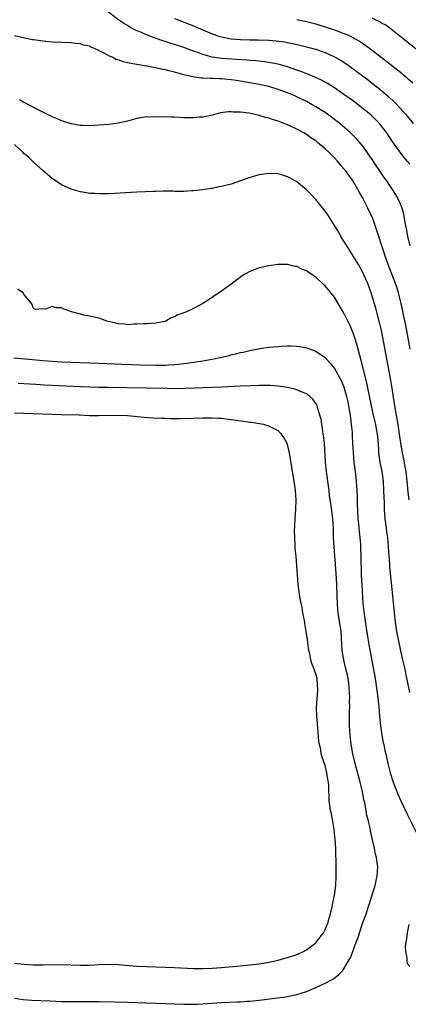
# Model space of a CAD drawing. Units: inches. Extents: x 2595000 to 2598000, y 1509000 to 1512000.
# Drawn here: x 2595396 to 2595479, y 1509002 to 1509211 of the extents above; entities that cross this region are included whole.
import ezdxf

# ---------------------------------------------------------------- set-up
doc = ezdxf.new("R2010")
doc.units = ezdxf.units.IN
doc.header["$MEASUREMENT"] = 0
doc.layers.add('LD25951509_2ft', color=254, linetype='Continuous')

msp = doc.modelspace()

# ---------------------------------------------------------------- linework, layer by layer
at = {"layer": 'LD25951509_2ft'}
for points, elevation in [([(2595479, 1509180.37), (2595478.44, 1509181), (2595477.78, 1509181.78), (2595476.84, 1509183), (2595475.27, 1509185.27), (2595474.12, 1509187), (2595473, 1509188.46), (2595472.55, 1509189), (2595471.79, 1509189.79), (2595470.76, 1509190.76), (2595469, 1509192.21), (2595467, 1509193.76), (2595466.28, 1509194.28), (2595465, 1509195.2), (2595463, 1509196.56), (2595461.48, 1509197.48), (2595460.2, 1509198.2), (2595458.84, 1509198.84), (2595457.45, 1509199.45), (2595456.04, 1509199.96), (2595455, 1509200.36), (2595453.03, 1509201.03), (2595451.48, 1509201.48), (2595451, 1509201.59), (2595449.84, 1509201.84), (2595448.11, 1509202.11), (2595446.29, 1509202.29), (2595445, 1509202.38), (2595444.44, 1509202.44), (2595439, 1509202.82), (2595437, 1509203.11), (2595435, 1509203.66), (2595433.92, 1509204.08), (2595433, 1509204.4), (2595431, 1509205.16), (2595429, 1509205.8), (2595428.07, 1509206.07), (2595427, 1509206.42), (2595426.54, 1509206.54), (2595425.06, 1509207.06), (2595423, 1509207.85), (2595421.46, 1509208.54), (2595421, 1509208.72), (2595419.49, 1509209.49), (2595419, 1509209.81), (2595418.25, 1509210.25), (2595417.18, 1509211), (2595413.65, 1509213.65)], 7938), ([(2595429, 1509211.34), (2595433, 1509209.79), (2595437, 1509208.06), (2595438.4, 1509207.6), (2595439, 1509207.39), (2595441, 1509207.02), (2595443, 1509206.87), (2595445, 1509206.8), (2595446.78, 1509206.78), (2595449, 1509206.72), (2595450.59, 1509206.59), (2595452.35, 1509206.35), (2595453, 1509206.21), (2595454.03, 1509206.03), (2595455, 1509205.79), (2595455.65, 1509205.65), (2595457, 1509205.32), (2595459, 1509204.78), (2595461, 1509204.08), (2595463, 1509203.17), (2595464.37, 1509202.37), (2595465.58, 1509201.58), (2595470.19, 1509198.19), (2595471.32, 1509197.32), (2595473, 1509195.99), (2595474.61, 1509194.61), (2595475.63, 1509193.63), (2595477, 1509192.16), (2595478.05, 1509191), (2595478.49, 1509190.49), (2595479.69, 1509189)], 7936), ([(2595455, 1509211.11), (2595457, 1509210.7), (2595459, 1509210.16), (2595461.44, 1509209.44), (2595463, 1509208.92), (2595465, 1509208.15), (2595465.82, 1509207.82), (2595467, 1509207.23), (2595467.41, 1509207), (2595468.41, 1509206.41), (2595469.61, 1509205.61), (2595471, 1509204.57), (2595477, 1509199.89), (2595478.09, 1509199), (2595478.58, 1509198.58), (2595479.63, 1509197.63)], 7934), ([(2595481, 1509204.34), (2595477.6, 1509207), (2595475.12, 1509209), (2595473.87, 1509209.87), (2595473, 1509210.36), (2595472.61, 1509210.61), (2595471.83, 1509211), (2595471, 1509211.37)], 7932), ([(2595479.08, 1509163), (2595478.58, 1509165), (2595478.35, 1509166.35), (2595478.02, 1509167.98), (2595477.72, 1509169.72), (2595477.33, 1509171), (2595477, 1509171.85), (2595476.51, 1509173), (2595475.97, 1509173.97), (2595475.31, 1509175), (2595475, 1509175.42), (2595473.95, 1509177), (2595473.55, 1509177.55), (2595471.15, 1509181.15), (2595469.86, 1509183), (2595469, 1509184.16), (2595467.7, 1509185.7), (2595466.41, 1509187), (2595464.11, 1509189), (2595463, 1509189.87), (2595461.49, 1509191), (2595461, 1509191.34), (2595459, 1509192.58), (2595458.25, 1509193), (2595457, 1509193.68), (2595455, 1509194.67), (2595454.27, 1509195), (2595453, 1509195.53), (2595451, 1509196.26), (2595449, 1509196.87), (2595447, 1509197.3), (2595445, 1509197.62), (2595442.12, 1509198.12), (2595441, 1509198.29), (2595439, 1509198.52), (2595438.52, 1509198.52), (2595437, 1509198.6), (2595436.58, 1509198.58), (2595435, 1509198.66), (2595434.66, 1509198.66), (2595432.9, 1509198.9), (2595432.53, 1509199), (2595431, 1509199.35), (2595430.49, 1509199.51), (2595429, 1509199.89), (2595427.77, 1509200.23), (2595427, 1509200.39), (2595426.48, 1509200.48), (2595425, 1509200.84), (2595424.2, 1509201), (2595423.17, 1509201.17), (2595423, 1509201.21), (2595421.44, 1509201.44), (2595421, 1509201.54), (2595419.74, 1509201.74), (2595419, 1509201.93), (2595418.12, 1509202.12), (2595417, 1509202.53), (2595416.62, 1509202.62), (2595415.89, 1509203), (2595415, 1509203.41), (2595414.03, 1509203.97), (2595413, 1509204.47), (2595411.83, 1509205), (2595411.24, 1509205.24), (2595411, 1509205.41), (2595409.65, 1509205.65), (2595409, 1509205.95), (2595407.98, 1509205.98), (2595407, 1509206.14), (2595405, 1509206.19), (2595403, 1509206.29), (2595401, 1509206.49), (2595400.57, 1509206.57), (2595399, 1509206.77), (2595398.82, 1509206.82), (2595396.81, 1509207.19), (2595395, 1509207.66)], 7940), ([(2595479.03, 1509141.02), (2595478.63, 1509143.37), (2595478.12, 1509146.12), (2595477.64, 1509148.36), (2595477.44, 1509149.44), (2595477.09, 1509151), (2595476.61, 1509153), (2595476.24, 1509154.24), (2595475.98, 1509155), (2595474.4, 1509159), (2595474.04, 1509160.04), (2595473.67, 1509161), (2595473.52, 1509161.52), (2595473.03, 1509163), (2595472.39, 1509165), (2595472.07, 1509166.07), (2595471.03, 1509169), (2595470.37, 1509170.37), (2595470.1, 1509171), (2595469.17, 1509172.83), (2595469, 1509173.15), (2595468.31, 1509174.31), (2595467.95, 1509175), (2595467, 1509176.58), (2595466.72, 1509177), (2595465.3, 1509179), (2595465, 1509179.39), (2595463.62, 1509181), (2595463, 1509181.67), (2595462.33, 1509182.33), (2595461.68, 1509183), (2595461, 1509183.64), (2595459.38, 1509185), (2595459, 1509185.3), (2595457.98, 1509185.98), (2595457, 1509186.68), (2595456.45, 1509187), (2595455, 1509187.78), (2595453.52, 1509188.48), (2595453, 1509188.71), (2595452.29, 1509189), (2595451.35, 1509189.35), (2595451, 1509189.5), (2595449.84, 1509189.84), (2595449, 1509190.16), (2595448.31, 1509190.31), (2595447, 1509190.71), (2595446.75, 1509190.75), (2595445.74, 1509191), (2595444.82, 1509191.18), (2595443, 1509191.42), (2595441.44, 1509191.44), (2595441, 1509191.51), (2595440.49, 1509191.51), (2595438.75, 1509191.25), (2595437.75, 1509191), (2595437, 1509190.79), (2595435, 1509190.35), (2595434.32, 1509190.32), (2595433, 1509190.18), (2595432.21, 1509190.21), (2595431, 1509190.22), (2595429, 1509190.32), (2595428.32, 1509190.32), (2595427, 1509190.41), (2595426.37, 1509190.37), (2595425, 1509190.45), (2595424.38, 1509190.38), (2595423, 1509190.4), (2595422.25, 1509190.25), (2595421, 1509190.06), (2595419, 1509189.5), (2595417, 1509189.04), (2595415, 1509188.79), (2595413, 1509188.64), (2595411, 1509188.54), (2595409.44, 1509188.56), (2595409, 1509188.58), (2595407, 1509188.91), (2595405.46, 1509189.46), (2595405, 1509189.58), (2595404.03, 1509190.03), (2595403, 1509190.45), (2595401.3, 1509191.3), (2595401, 1509191.43), (2595400.15, 1509191.85), (2595397.34, 1509193.34), (2595397, 1509193.48), (2595396.03, 1509194.03)], 7942), ([(2595478.86, 1509109), (2595478.67, 1509110.67), (2595478.44, 1509113), (2595478.19, 1509115), (2595478, 1509116), (2595477.7, 1509117.7), (2595477.44, 1509119), (2595477.09, 1509121.09), (2595476.82, 1509123), (2595476.5, 1509125), (2595475.81, 1509129), (2595475.17, 1509133.17), (2595474.87, 1509134.87), (2595474.07, 1509139), (2595472.99, 1509145), (2595472.51, 1509147), (2595471.75, 1509149.75), (2595471, 1509152.33), (2595470.79, 1509153), (2595470.05, 1509155), (2595469.16, 1509157), (2595469, 1509157.32), (2595468.05, 1509159), (2595467, 1509160.76), (2595465.58, 1509163), (2595465, 1509163.98), (2595464.35, 1509165), (2595463.87, 1509165.87), (2595463.18, 1509167), (2595463, 1509167.32), (2595461.9, 1509169), (2595461.56, 1509169.56), (2595461, 1509170.35), (2595459, 1509172.84), (2595457.97, 1509173.97), (2595456.98, 1509174.98), (2595455, 1509176.58), (2595453.46, 1509177.46), (2595453, 1509177.69), (2595451.99, 1509177.99), (2595451, 1509178.28), (2595449, 1509178.41), (2595447, 1509178.12), (2595445, 1509177.55), (2595443, 1509176.82), (2595441, 1509176.12), (2595440.1, 1509175.9), (2595439, 1509175.58), (2595438.47, 1509175.53), (2595437, 1509175.21), (2595436.79, 1509175.21), (2595434.91, 1509174.91), (2595433, 1509174.69), (2595432.66, 1509174.66), (2595431, 1509174.58), (2595429, 1509174.58), (2595428.6, 1509174.6), (2595426.6, 1509174.6), (2595425, 1509174.55), (2595424.54, 1509174.54), (2595421, 1509174.38), (2595415, 1509174.06), (2595414.06, 1509174.06), (2595413, 1509174.03), (2595412.09, 1509174.09), (2595411, 1509174.13), (2595410.27, 1509174.27), (2595409, 1509174.46), (2595407, 1509175.06), (2595405, 1509175.95), (2595403, 1509177.3), (2595401, 1509179.02), (2595399, 1509180.8), (2595397.9, 1509181.9), (2595397, 1509182.65), (2595396.83, 1509182.83), (2595395, 1509184.52)], 7944), ([(2595479, 1509068.06), (2595478.48, 1509070.48), (2595478.24, 1509071.76), (2595477.98, 1509073), (2595477.54, 1509075), (2595477, 1509077.26), (2595476.62, 1509079), (2595476.25, 1509081), (2595475.95, 1509083), (2595475.73, 1509085), (2595475.29, 1509089.29), (2595474.77, 1509094.77), (2595474.76, 1509095), (2595474.64, 1509096.64), (2595474.63, 1509097), (2595474.49, 1509099), (2595474.29, 1509101), (2595474.14, 1509102.14), (2595474.01, 1509103), (2595473.76, 1509105), (2595473.62, 1509107), (2595473.59, 1509108.41), (2595473.53, 1509109.53), (2595473.49, 1509111), (2595473.37, 1509113), (2595473.1, 1509115), (2595472.72, 1509117), (2595472.48, 1509118.48), (2595472.44, 1509119), (2595472.42, 1509119.58), (2595472.31, 1509121), (2595472.12, 1509123), (2595471.9, 1509124.1), (2595471.75, 1509125), (2595471.62, 1509125.62), (2595471.28, 1509127), (2595470.84, 1509129), (2595469.88, 1509133.88), (2595468.65, 1509138.65), (2595468.34, 1509139.66), (2595467.79, 1509141.79), (2595467.42, 1509143), (2595467, 1509144.28), (2595466.81, 1509144.81), (2595466.21, 1509146.21), (2595465.82, 1509147), (2595465, 1509148.72), (2595463, 1509152.06), (2595461, 1509154.51), (2595460.73, 1509154.73), (2595459, 1509156.32), (2595457.39, 1509157.39), (2595457, 1509157.71), (2595456.06, 1509158.06), (2595455, 1509158.61), (2595454.64, 1509158.64), (2595452.98, 1509159.02), (2595451, 1509159.02), (2595449, 1509158.78), (2595447, 1509158.3), (2595445.88, 1509157.88), (2595445, 1509157.57), (2595443.96, 1509157), (2595443.36, 1509156.64), (2595442.22, 1509155.78), (2595441.27, 1509155), (2595439, 1509153.34), (2595438.51, 1509153), (2595437.57, 1509152.43), (2595437, 1509151.99), (2595436.38, 1509151.62), (2595435, 1509150.72), (2595434.36, 1509150.36), (2595433, 1509149.66), (2595431.56, 1509149), (2595431.16, 1509148.84), (2595431, 1509148.74), (2595429.69, 1509148.31), (2595429, 1509147.92), (2595428.3, 1509147.7), (2595427.12, 1509147), (2595426.95, 1509146.95), (2595425, 1509146.53), (2595423, 1509146.41), (2595422.4, 1509146.4), (2595421, 1509146.34), (2595420.32, 1509146.32), (2595419, 1509146.24), (2595418.33, 1509146.33), (2595417, 1509146.41), (2595416.55, 1509146.55), (2595414.58, 1509147), (2595413, 1509147.66), (2595412.23, 1509147.77), (2595411, 1509148.05), (2595409.71, 1509148.29), (2595409, 1509148.46), (2595407.09, 1509149), (2595405.53, 1509149.53), (2595405, 1509149.79), (2595403.81, 1509149.81), (2595403, 1509150.11), (2595401.55, 1509149.55), (2595401, 1509149.59), (2595399.47, 1509149.47), (2595399, 1509149.67), (2595398.67, 1509150.67), (2595397, 1509152.75), (2595396.83, 1509153), (2595395.72, 1509153.72)], 7946), ([(2595394.82, 1509139.18), (2595398.83, 1509138.83), (2595401, 1509138.62), (2595403, 1509138.45), (2595405, 1509138.34), (2595413, 1509138.09), (2595417.83, 1509137.83), (2595421.7, 1509137.7), (2595425, 1509137.62), (2595427, 1509137.64), (2595427.69, 1509137.69), (2595429, 1509137.76), (2595429.86, 1509137.86), (2595431, 1509137.97), (2595432.13, 1509138.13), (2595433, 1509138.24), (2595434.5, 1509138.5), (2595435, 1509138.57), (2595437.36, 1509139), (2595438.72, 1509139.28), (2595439, 1509139.36), (2595440.37, 1509139.63), (2595441, 1509139.82), (2595441.98, 1509140.02), (2595443, 1509140.3), (2595443.59, 1509140.41), (2595445, 1509140.75), (2595447.15, 1509141.15), (2595449, 1509141.43), (2595451, 1509141.63), (2595451.68, 1509141.68), (2595453, 1509141.75), (2595453.74, 1509141.74), (2595455, 1509141.68), (2595455.6, 1509141.6), (2595457, 1509141.33), (2595457.26, 1509141.26), (2595459, 1509140.64), (2595461, 1509139.3), (2595462.08, 1509138.08), (2595463, 1509136.94), (2595464.38, 1509134.38), (2595464.97, 1509133), (2595465.55, 1509131), (2595465.81, 1509129.81), (2595465.98, 1509129), (2595466.11, 1509128.11), (2595466.31, 1509127), (2595466.35, 1509126.35), (2595466.54, 1509125), (2595466.71, 1509123.29), (2595466.72, 1509122.72), (2595466.83, 1509121), (2595466.92, 1509119), (2595467.09, 1509117), (2595467.35, 1509115), (2595467.6, 1509113), (2595467.73, 1509111), (2595467.78, 1509109.78), (2595467.81, 1509108.19), (2595467.96, 1509105), (2595468.07, 1509103.93), (2595468.2, 1509102.2), (2595468.36, 1509101), (2595468.5, 1509099.5), (2595468.53, 1509099), (2595468.61, 1509097), (2595468.61, 1509095.39), (2595468.64, 1509094.64), (2595468.66, 1509093), (2595468.78, 1509090.78), (2595469.02, 1509087), (2595469.27, 1509084.73), (2595469.74, 1509081.74), (2595470.03, 1509079.97), (2595470.29, 1509078.29), (2595471.62, 1509071), (2595471.93, 1509069), (2595472.19, 1509067), (2595472.25, 1509066.25), (2595472.39, 1509065), (2595472.54, 1509063), (2595472.74, 1509061), (2595473.04, 1509059), (2595473.36, 1509057.36), (2595473.45, 1509057), (2595473.71, 1509055.71), (2595473.89, 1509055), (2595474.31, 1509053), (2595474.82, 1509051), (2595475.48, 1509049), (2595476.45, 1509046.45), (2595477.05, 1509045.05), (2595478.35, 1509042.35), (2595480.35, 1509038.35)], 7948), ([(2595395, 1509003.06), (2595396.83, 1509002.83), (2595398.68, 1509002.68), (2595402.53, 1509002.53), (2595405, 1509002.4), (2595407, 1509002.35), (2595410.38, 1509002.38), (2595412.37, 1509002.37), (2595413, 1509002.35), (2595416.3, 1509002.3), (2595419, 1509002.22), (2595429, 1509001.85), (2595431, 1509001.79), (2595433, 1509001.78), (2595433.79, 1509001.79), (2595435, 1509001.85), (2595439, 1509002.16), (2595442.3, 1509002.3), (2595443, 1509002.32), (2595444.43, 1509002.43), (2595445, 1509002.46), (2595447, 1509002.65), (2595450.85, 1509003.15), (2595452.61, 1509003.39), (2595454.29, 1509003.71), (2595455, 1509003.87), (2595455.87, 1509004.13), (2595457, 1509004.49), (2595459, 1509005.32), (2595459.63, 1509005.63), (2595461, 1509006.25), (2595462.37, 1509007), (2595462.77, 1509007.23), (2595463.9, 1509008.1), (2595464.74, 1509009), (2595465, 1509009.34), (2595465.99, 1509011), (2595466.35, 1509011.65), (2595467.62, 1509015), (2595468.03, 1509015.97), (2595468.33, 1509017), (2595468.95, 1509018.95), (2595469.52, 1509020.48), (2595469.69, 1509021), (2595470.38, 1509023), (2595471.63, 1509027), (2595471.87, 1509028.13), (2595472.08, 1509029), (2595472.18, 1509031), (2595472.07, 1509031.93), (2595471.91, 1509033), (2595471.72, 1509033.72), (2595471.47, 1509035), (2595471, 1509037.01), (2595470.64, 1509038.64), (2595470.46, 1509039.54), (2595470.12, 1509041), (2595469.88, 1509041.88), (2595469.7, 1509043), (2595469.43, 1509044.57), (2595469.25, 1509045.25), (2595468.9, 1509047), (2595468.43, 1509049), (2595467.35, 1509053), (2595466.9, 1509055), (2595466.63, 1509056.63), (2595466.56, 1509057), (2595466.32, 1509059), (2595466.2, 1509061), (2595466.17, 1509062.17), (2595466.18, 1509064.18), (2595466.22, 1509065), (2595466.2, 1509066.2), (2595466.22, 1509067), (2595466.12, 1509069), (2595466, 1509070), (2595465.86, 1509071), (2595465.72, 1509071.72), (2595465.35, 1509073.35), (2595464.94, 1509075), (2595464.62, 1509077), (2595464.37, 1509081), (2595463.9, 1509084.1), (2595463.74, 1509085), (2595463.68, 1509085.67), (2595463.59, 1509087), (2595463.57, 1509088.43), (2595463.49, 1509091), (2595463.32, 1509093.32), (2595462.88, 1509099), (2595462.79, 1509101), (2595462.75, 1509103), (2595462.61, 1509105), (2595462.26, 1509107.74), (2595461.95, 1509109.95), (2595461.83, 1509111), (2595461.3, 1509115), (2595461.09, 1509117), (2595460.83, 1509121), (2595460.65, 1509122.65), (2595460.59, 1509123), (2595460.48, 1509123.52), (2595460.14, 1509126.14), (2595459.9, 1509127), (2595459.39, 1509128.61), (2595459.3, 1509129), (2595459.2, 1509129.2), (2595458.4, 1509130.4), (2595457.75, 1509131), (2595457, 1509131.52), (2595456.11, 1509131.89), (2595455, 1509132.39), (2595454.53, 1509132.53), (2595453, 1509132.89), (2595451, 1509133.16), (2595449.28, 1509133.28), (2595447, 1509133.29), (2595445.25, 1509133.25), (2595443, 1509133.14), (2595439, 1509132.99), (2595431.33, 1509132.67), (2595429.37, 1509132.63), (2595427.34, 1509132.66), (2595423, 1509132.77), (2595414.88, 1509132.88), (2595413, 1509132.92), (2595409, 1509133.04), (2595401.39, 1509133.39), (2595399.5, 1509133.5), (2595397, 1509133.69), (2595395.76, 1509133.76)], 7950), ([(2595395, 1509010.52), (2595397, 1509010.34), (2595399, 1509010.2), (2595401, 1509010.14), (2595405, 1509010.22), (2595409, 1509010.1), (2595411, 1509010.13), (2595413, 1509010.23), (2595415, 1509010.31), (2595417, 1509010.25), (2595421, 1509009.92), (2595423, 1509009.8), (2595427, 1509009.68), (2595429, 1509009.61), (2595433, 1509009.4), (2595435, 1509009.37), (2595437, 1509009.44), (2595439, 1509009.58), (2595443, 1509009.95), (2595445, 1509010.16), (2595447, 1509010.4), (2595449, 1509010.73), (2595451, 1509011.19), (2595452.43, 1509011.57), (2595453, 1509011.73), (2595454.11, 1509012.11), (2595455, 1509012.38), (2595455.45, 1509012.55), (2595456.37, 1509013), (2595457, 1509013.35), (2595459, 1509014.88), (2595459.11, 1509015), (2595459.94, 1509016.06), (2595460.64, 1509017), (2595461, 1509017.67), (2595461.58, 1509019), (2595461.88, 1509020.12), (2595462.14, 1509021), (2595462.47, 1509022.47), (2595462.63, 1509023.37), (2595463.01, 1509025), (2595463.29, 1509027), (2595463.37, 1509029), (2595463.35, 1509029.35), (2595463.31, 1509032.69), (2595463.27, 1509033.27), (2595463.24, 1509035), (2595463.13, 1509036.87), (2595463, 1509038.1), (2595462.89, 1509039), (2595462.53, 1509041), (2595462.32, 1509042.32), (2595462.14, 1509043), (2595461.98, 1509044.02), (2595461.88, 1509045), (2595461.79, 1509048.21), (2595461.72, 1509049), (2595461.57, 1509049.57), (2595461.37, 1509051), (2595461, 1509052.52), (2595460.33, 1509054.33), (2595460.18, 1509055), (2595460.05, 1509055.95), (2595459.79, 1509057), (2595459.69, 1509057.69), (2595459.4, 1509061.4), (2595459.22, 1509063), (2595459.13, 1509064.87), (2595459.44, 1509068.56), (2595459.46, 1509069), (2595459.38, 1509069.38), (2595459.27, 1509071), (2595459, 1509072.02), (2595458.73, 1509072.73), (2595458.68, 1509073), (2595458.19, 1509074.19), (2595457.98, 1509075), (2595457.71, 1509076.29), (2595457.53, 1509077), (2595457.22, 1509079.22), (2595456.98, 1509081), (2595456.69, 1509082.69), (2595456.65, 1509083), (2595456.27, 1509085), (2595456.09, 1509086.09), (2595455.88, 1509087), (2595455.63, 1509088.37), (2595455.27, 1509091), (2595455.1, 1509093), (2595454.99, 1509094.99), (2595454.83, 1509097), (2595454.65, 1509098.65), (2595454.63, 1509099), (2595454.63, 1509099.37), (2595454.53, 1509101), (2595454.51, 1509102.51), (2595454.58, 1509103.42), (2595454.65, 1509105), (2595454.77, 1509107), (2595454.82, 1509109), (2595454.7, 1509111), (2595454.4, 1509113), (2595454.04, 1509115), (2595453.39, 1509119), (2595453, 1509120.76), (2595452.91, 1509121), (2595452.23, 1509122.23), (2595451.71, 1509123), (2595451, 1509123.68), (2595449, 1509124.69), (2595447.95, 1509125), (2595447, 1509125.17), (2595445.42, 1509125.42), (2595445, 1509125.47), (2595443.68, 1509125.68), (2595441, 1509126.05), (2595439, 1509126.29), (2595438.33, 1509126.33), (2595437, 1509126.38), (2595435, 1509126.35), (2595433, 1509126.29), (2595430.25, 1509126.25), (2595428.25, 1509126.25), (2595427, 1509126.28), (2595426.29, 1509126.29), (2595424.4, 1509126.4), (2595422.54, 1509126.54), (2595419, 1509126.88), (2595417, 1509126.96), (2595412.88, 1509126.88), (2595410.9, 1509126.9), (2595408.73, 1509127), (2595405, 1509127.1), (2595397, 1509127.39), (2595395, 1509127.4)], 7952), ([(2595478.77, 1509018.77), (2595478.42, 1509017), (2595478.3, 1509015.7), (2595478.14, 1509015), (2595478, 1509014), (2595478.04, 1509013), (2595478.38, 1509011.62), (2595478.35, 1509011), (2595478.43, 1509010.43), (2595479, 1509009.84)], 7948)]:
    msp.add_lwpolyline(points, dxfattribs=dict(at, elevation=elevation))

doc.saveas('drawing.dxf')
